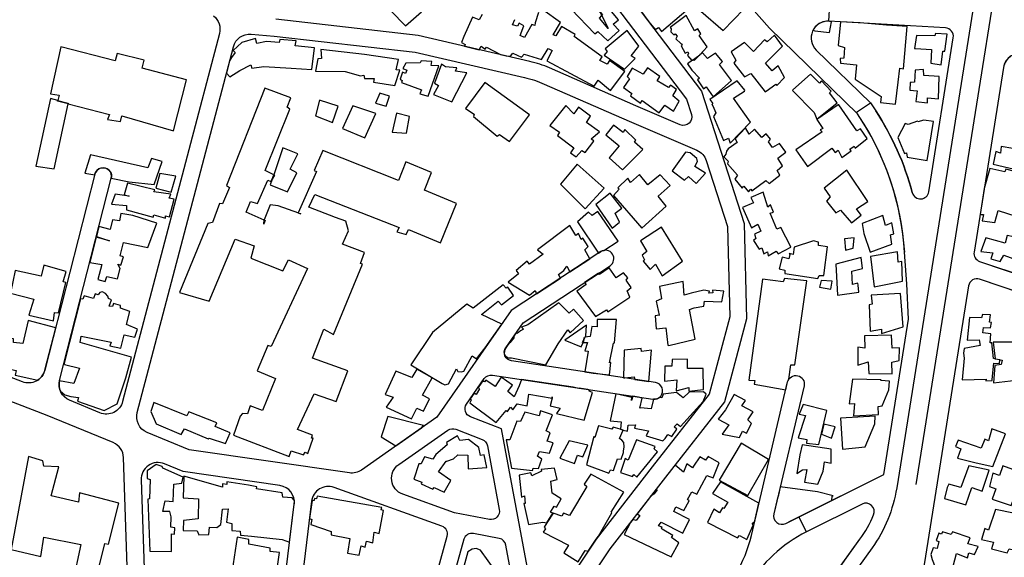
# Model space of a CAD drawing. Units: millimetres. Extents: x 168329 to 181857, y 216494 to 220063.
# Drawn here: x 177101 to 177452, y 217499 to 217691 of the extents above; entities that cross this region are included whole.
import ezdxf

# ---------------------------------------------------------------- set-up
doc = ezdxf.new("R2010")
doc.units = ezdxf.units.MM
doc.layers.add('0-Maisons', color=8, linetype='Continuous')
doc.layers.add('0-Routes', color=2, linetype='Continuous')

msp = doc.modelspace()

# ---------------------------------------------------------------- linework, layer by layer
at = {"layer": '0-Maisons'}
msp.add_lwpolyline([(177426.82, 217874.33, 0.00418), (177434, 217845.22), (177436.49, 217834.26), (177447.06, 217767.18, -0.078713), (177447.03, 217735.89), (177413.27, 217523.99, -0.116903), (177404.49, 217502.66), (177357.74, 217437.66)], format="xyb", dxfattribs=at)
for points in [[(177233.48, 217704.16), (177228.12, 217699.03), (177238.44, 217688.41), (177244.16, 217693.43)], [(177358.82, 217694.37), (177355.68, 217698.07), (177356.84, 217699.59), (177353.54, 217702.63), (177352.83, 217702.09), (177351.16, 217704.86), (177345.99, 217700.33), (177345.54, 217699.88), (177345.56, 217699.64), (177347.43, 217698.18), (177343.58, 217693.63), (177351.54, 217686.73)], [(177339.07, 217694.4), (177334.41, 217700.91), (177331.85, 217699.02), (177330.24, 217701.64), (177329.25, 217700.79), (177328.49, 217701.79), (177321.75, 217696.6), (177322.83, 217695.09), (177321.71, 217694.33), (177325.09, 217689.87), (177327.33, 217687.06), (177328.5, 217687.83), (177329.59, 217686.34)], [(177307.5, 217691.18), (177308.33, 217692.09), (177307.81, 217693.14), (177305.62, 217695.73), (177303.93, 217694.97), (177301.36, 217697.84), (177297.47, 217694.38), (177305.83, 217685.56), (177306.92, 217686.34), (177310.5, 217683.09), (177314.52, 217686.76), (177312.39, 217688.98), (177314.23, 217690.52), (177307.63, 217698.61), (177306.07, 217696.63), (177307.81, 217693.14), (177308.52, 217692.3), (177308.33, 217692.09), (177310.65, 217687.44)], [(177342.99, 217684.92), (177343.59, 217685.59), (177342.45, 217687.39), (177341.31, 217686.58), (177338.31, 217692.11), (177332.67, 217687.78), (177333.04, 217687.29), (177332.9, 217686.27), (177333.93, 217685.19), (177334.39, 217685.53), (177335.17, 217684.76), (177334.73, 217683.82), (177336.47, 217682.14), (177336.87, 217681.89), (177336.53, 217681.27), (177338.02, 217678.72), (177338.98, 217679.17), (177339.23, 217678.64), (177338.82, 217677.79), (177340.31, 217676.07), (177340.61, 217676.19), (177343.2, 217678.12), (177345.86, 217680.88)], [(177321.49, 217681.21), (177317.31, 217686.72), (177309.51, 217680.21), (177310.27, 217679.23), (177309.15, 217677.98), (177316.4, 217673.01), (177320.17, 217676.76), (177318.76, 217677.76)], [(177206.06, 217680.56), (177199.23, 217681.26), (177199.56, 217683.04), (177193.73, 217683.55), (177193.45, 217682.47), (177188.97, 217682.8), (177185.55, 217682.06), (177185.03, 217683.84), (177180.16, 217682.45), (177177.08, 217679.58), (177177.79, 217678.96), (177176.55, 217677.15), (177175.88, 217676), (177174.71, 217671.54), (177175.97, 217670.28), (177179.51, 217672.57), (177183.45, 217674.5), (177183.82, 217673.36), (177188.02, 217673.97), (177197.76, 217673.38), (177205.12, 217672.87)], [(177371.1, 217674.23), (177368.99, 217672.43), (177366.6, 217675.15), (177372.69, 217681.13), (177369.76, 217685.03), (177367.14, 217682.73), (177366.27, 217683.47), (177362.3, 217679.28), (177359.12, 217682.51), (177354.38, 217679.21), (177355.98, 217676.24), (177355.29, 217675.16), (177359.12, 217670.28), (177361.38, 217671.5), (177366.45, 217664.93), (177366.87, 217665.13), (177370.24, 217667.65), (177370.67, 217667.19), (177373.37, 217670.01)], [(177431.2, 217685.48), (177427.1, 217685.73), (177426.88, 217684.84), (177420.29, 217684.94), (177419.61, 217680.33), (177419.94, 217680.29), (177425.68, 217679.96), (177425.46, 217675.08), (177429.1, 217674.56), (177429.64, 217679.37), (177430.37, 217679.41)], [(177160.52, 217669.24), (177144.7, 217673.38), (177145.43, 217676.24), (177135.89, 217678.51), (177135.16, 217675.97), (177115.81, 217680.88), (177112.09, 217664.21), (177115.23, 217663.76), (177114.71, 217661.84), (177118.45, 217660.89), (177118.39, 217660.6), (177133.16, 217656.88), (177132.35, 217655.1), (177137.04, 217654.33), (177137.48, 217656.36), (177155.9, 217651.07)], [(177235.94, 217676.48), (177223.93, 217678.24), (177208.33, 217680), (177208.54, 217676.74), (177207.27, 217676.62), (177206.4, 217672.32), (177216.94, 217672.17), (177222.42, 217670.64), (177223.68, 217670.8), (177223.84, 217669.72), (177227.35, 217669.61), (177227.05, 217668.37), (177234.67, 217667.16), (177236.49, 217672.58), (177235.18, 217672.69)], [(177250.32, 217674.17), (177247.6, 217674.32), (177247.84, 217675.69), (177244.02, 217675.94), (177243.68, 217675.29), (177238.53, 217675.07), (177237.54, 217673.17), (177238.99, 217672.62), (177238.51, 217671.5), (177237.43, 217671.96), (177236.58, 217669.44), (177237.32, 217668.99), (177237.01, 217668.26), (177244.18, 217665.65), (177243.59, 217664.24), (177246.55, 217663.36)], [(177350.22, 217674.66), (177351.32, 217675.71), (177348.83, 217678.66), (177345.94, 217676.78), (177344.16, 217678.84), (177343.2, 217678.12), (177341.16, 217676.01), (177340.91, 217676.32), (177340.61, 217676.19), (177338.87, 217674.89), (177340.33, 217672.68), (177343.04, 217669.84), (177342.38, 217669.21), (177344.5, 217666.01), (177345.48, 217666.7), (177347.97, 217663.17), (177354.43, 217668.95)], [(177260.31, 217671.66), (177256.3, 217672.29), (177256.77, 217673.42), (177252.64, 217673.83), (177251.33, 217674.73), (177248.83, 217668), (177250.21, 217667.22), (177248.41, 217664.02), (177254.93, 217661.37)], [(177333.57, 217663.5), (177334.96, 217665.8), (177332.78, 217667.26), (177332.04, 217666.42), (177328.01, 217668.88), (177328.95, 217670.37), (177324.54, 217673.43), (177323.07, 217671.19), (177319.19, 217673.32), (177317.32, 217670.32), (177318.19, 217669.6), (177316.04, 217666.48), (177318.99, 217664.32), (177318.53, 217663.45), (177322.04, 217660.92), (177322.68, 217661.86), (177328.8, 217657.45), (177330.73, 217660.17), (177333.8, 217658.01), (177335.9, 217661.56)], [(177355.14, 217662.64), (177359.09, 217665.21), (177359.21, 217665.47), (177356.47, 217668.79), (177346.81, 217662.2), (177347.88, 217660.82), (177347.45, 217660.37), (177347.8, 217659.95), (177348.93, 217657.51), (177348.04, 217656.2), (177351.65, 217647.59), (177353.38, 217648.42), (177353.99, 217646.69), (177361.25, 217654.19)], [(177392.07, 217661.04), (177389.36, 217664.53), (177389.96, 217665.16), (177386.47, 217668.86), (177385.78, 217668), (177382.58, 217671.18), (177376.31, 217665.61), (177376.17, 217665.36), (177383.9, 217657.54), (177384.85, 217655.19)], [(177223.17, 217603.62), (177222.48, 217603.81), (177223.85, 217607.76), (177216.02, 217610.72), (177218.17, 217615.48), (177217.24, 217618.89), (177213.5, 217620.22), (177204.08, 217623.93), (177206.14, 217628.38), (177236.18, 217616.68), (177235.36, 217615.08), (177238.7, 217614.16), (177239.52, 217616), (177250.87, 217611.15), (177256.57, 217625.18), (177245.17, 217629.93), (177247.69, 217636.23), (177238.62, 217639.98), (177235.97, 217633.34), (177209, 217644.1), (177205.99, 217636.89), (177206.77, 217636.6), (177200.29, 217621.87), (177200.54, 217621.72), (177201.18, 217621.49), (177200.62, 217621.67), (177200.54, 217621.72), (177193.16, 217624.38), (177190.33, 217624.72), (177188.19, 217619.36), (177188.19, 217619.32), (177188.46, 217619.2), (177188.1, 217617.93), (177188.09, 217617.8), (177188.06, 217617.79), (177188.1, 217617.93), (177188.19, 217619.32), (177181.78, 217622.06), (177183.28, 217625.93), (177185.77, 217625.15), (177189.5, 217633.51), (177190.55, 217633.05), (177191.02, 217633.89), (177191.55, 217635.42), (177188.46, 217636.88), (177197.24, 217658.79), (177196.3, 217659.45), (177197.67, 217662.8), (177188.41, 217666.18), (177174.75, 217631.64), (177175.86, 217630.91), (177173.36, 217625.07), (177172.31, 217625.18), (177169.81, 217618.4), (177168.09, 217618.08), (177158.04, 217593.58), (177168.56, 217590.41), (177177.84, 217612.54), (177184.64, 217610.12), (177183.46, 217605.74), (177194.83, 217601.3), (177196.83, 217605.1), (177203.53, 217602.1), (177190.67, 217574.31), (177189.42, 217574.74), (177185.71, 217565.68), (177192.15, 217562.91), (177187.59, 217551.59), (177183.13, 217553.2), (177182.18, 217550.4), (177180.41, 217550.55), (177179.63, 217549.55), (177177.28, 217542.8), (177197.03, 217535.24), (177197.79, 217537.26), (177202.16, 217535.82), (177202.7, 217536.72), (177203.71, 217536.27), (177205.61, 217541.66), (177204.96, 217541.71), (177205.31, 217542.78), (177200.07, 217544.74), (177206.01, 217557.43), (177213.73, 217554.78), (177217.9, 217565.7), (177205.41, 217570.22), (177209.34, 217580.55), (177212.87, 217578.6)], [(177282.55, 217656.7), (177266.75, 217668.26), (177259.84, 217658.99), (177262.87, 217656.98), (177262.7, 217656.17), (177271.08, 217649.17), (177271.9, 217649.73), (177275.43, 217647.24)], [(177118.39, 217660.6), (177114.64, 217661.55), (177114.71, 217661.84), (177112.13, 217662.5), (177106.94, 217638.47), (177113.43, 217637.57)], [(177214.49, 217659.88), (177207.8, 217661.98), (177206.48, 217656.36), (177212.54, 217654.02)], [(177232.8, 217663.43), (177229.32, 217664.48), (177227.81, 217660.84), (177231.56, 217659.79)], [(177227.9, 217657.26), (177219.7, 217659.99), (177216.09, 217651.86), (177223.99, 217648.5)], [(177307.54, 217650.71), (177302.86, 217654.03), (177304.36, 217656.24), (177300.01, 217659.48), (177298.39, 217657.05), (177295.49, 217660.04), (177289.81, 217652.93), (177293.28, 217650.56), (177292.55, 217649.35), (177298.41, 217645.05), (177297.17, 217643.27), (177299.17, 217641.74), (177301.23, 217644.01), (177302.41, 217643.39), (177305.44, 217647.37), (177304.54, 217648.19)], [(177392.65, 217660.35), (177392.46, 217660.26), (177384.82, 217655.06), (177387, 217651.86), (177386.02, 217651.43), (177386.78, 217650.68), (177377.33, 217644.3), (177381.57, 217638.34), (177390.21, 217644.87), (177391.38, 217643.39), (177392.42, 217644.19), (177393.76, 217641.54), (177397.07, 217643.98), (177396.61, 217644.52), (177398.2, 217645.64), (177398.52, 217644.9), (177402.78, 217648.33), (177400.34, 217651.71), (177399.11, 217651)], [(177239.93, 217656.13), (177235.31, 217657.32), (177233.72, 217650.54), (177238.83, 217650.26)], [(177426.37, 217654.31), (177422.98, 217654.85), (177420.76, 217654.23), (177420.67, 217654.54), (177417.34, 217653.26), (177416.28, 217653.66), (177413.65, 217648.69), (177416.04, 217643.03), (177416.74, 217643.21), (177417.06, 217641.67), (177424.17, 217640.54)], [(177322.97, 217644.45), (177319.97, 217646.96), (177320.44, 217647.67), (177316.56, 217651.54), (177315.92, 217650.51), (177312.44, 217653.02), (177309.79, 217649.61), (177314.45, 217645.71), (177310.95, 217641.49), (177315.73, 217637.15)], [(177372.66, 217638.62), (177370.98, 217641.31), (177373.77, 217643.51), (177371.61, 217646.53), (177369.11, 217645.17), (177367.65, 217647.09), (177368.37, 217648.06), (177366.79, 217649.95), (177365.28, 217648.71), (177362.63, 217651.65), (177360.79, 217649.81), (177359.49, 217652.09), (177355.74, 217648.16), (177356.56, 217646.93), (177353.28, 217644.62), (177352.69, 217643.76), (177352.46, 217642.77), (177351.8, 217641.79), (177353.31, 217640.2), (177353.05, 217639.26), (177356.63, 217635.23), (177355.72, 217633.87), (177358.23, 217630.65), (177358.87, 217631.32), (177360.55, 217629.3), (177361.42, 217630.34), (177361.75, 217629.73), (177366.65, 217633.42), (177367.85, 217632.26), (177371.65, 217635.29), (177370.75, 217636.98)], [(177468, 217639.44), (177467.18, 217639.8), (177469.41, 217650.03), (177461.94, 217651.13), (177457.59, 217651.03), (177457.74, 217648.22), (177456.01, 217648.87), (177454.66, 217644.78), (177450.47, 217645.45), (177450.19, 217643.07), (177448.52, 217643.66), (177447.6, 217639.2), (177466.35, 217634.85), (177466.46, 217634.83)], [(177200.16, 217642.87), (177194.85, 217645.04), (177191.55, 217635.42), (177191.81, 217635.29), (177191.02, 217633.89), (177190.32, 217631.84), (177196.47, 217629.39), (177199.75, 217636.05), (177197.42, 217637.46)], [(177342.36, 217640.11), (177342.15, 217641.16), (177339.73, 217643.18), (177338.06, 217643.42), (177333.36, 217636.79), (177337.79, 217633.44), (177339.16, 217634.82), (177341.96, 217632.26), (177345.21, 217635.95), (177341.38, 217638.41)], [(177299.61, 217639.18), (177293.59, 217632.13), (177302.37, 217623.3), (177309.16, 217630.67)], [(177395.5, 217637.06), (177387.48, 217630.69), (177389.66, 217627.54), (177388.34, 217626.08), (177391.62, 217621.88), (177393.22, 217622.77), (177397.2, 217618.32), (177400.68, 217621.05), (177398.93, 217623.26), (177403.06, 217625.91)], [(177456.32, 217631.59), (177462.14, 217630.26), (177463.47, 217634.5), (177452.17, 217637.43), (177451.76, 217636.46), (177446.38, 217637.7), (177444.4, 217630.57), (177442.93, 217621.32), (177444.19, 217621.27), (177443.71, 217619.07), (177448.19, 217618.44), (177449.36, 217622.68), (177459.05, 217619.66), (177460.88, 217625.1), (177455.08, 217627.6)], [(177156.67, 217634.93), (177150.99, 217635.89), (177149.65, 217630.68), (177155.09, 217629.23)], [(177328.44, 217627.83), (177332.67, 217631.58), (177329.13, 217635.35), (177324.73, 217631.82), (177321.69, 217635.51), (177318.54, 217632.67), (177317.57, 217634.16), (177314.04, 217630.74), (177314.51, 217630.34), (177312.49, 217628.09), (177322.6, 217616.45), (177331.28, 217624.3)], [(177156.17, 217626.78), (177154.36, 217627.08), (177154.9, 217628.46), (177148.92, 217629.39), (177149.28, 217630.05), (177139.57, 217632.47), (177138.38, 217628.33), (177140.12, 217627.86), (177135.09, 217628.48), (177133.79, 217624.96), (177139.19, 217624.53), (177139.11, 217622.9), (177148.62, 217620.37), (177148.93, 217621.11), (177153.02, 217619.94), (177153.08, 217620.8), (177154.48, 217620.51)], [(177315.4, 217623.58), (177311.27, 217628.83), (177306.26, 217624.87), (177311.96, 217616.44), (177314.61, 217618.53), (177313.12, 217621.74)], [(177372.01, 217616.69), (177370.61, 217616.03), (177368.3, 217621.78), (177369.4, 217622.14), (177368.39, 217624.73), (177367.43, 217623.95), (177365.71, 217629.19), (177361.38, 217627.34), (177362.3, 217625.49), (177358.38, 217623.82), (177361.6, 217616.51), (177363.81, 217617.81), (177364.93, 217615.41), (177362.67, 217614.31), (177363.18, 217612.79), (177362.33, 217612.06), (177364.29, 217608.91), (177365.23, 217609.43), (177366.02, 217607.24), (177367.28, 217608.01), (177367.56, 217606.63), (177370.39, 217608.24), (177371.13, 217607.35), (177375.55, 217609.69), (177375.6, 217609.76)], [(177138.09, 217611.31), (177146.8, 217609.6), (177149.94, 217618.24), (177141.39, 217620.98), (177137.19, 217621.64), (177136.7, 217619.07), (177134.17, 217619.37), (177133.34, 217615.96), (177129.35, 217616.96), (177128.45, 217613.42), (177133.07, 217611.95), (177128.39, 217613.18), (177126.1, 217604.24), (177130.34, 217603.54), (177128.94, 217598.21), (177131.63, 217597.46), (177132.2, 217599.2), (177135.91, 217598.44), (177136.94, 217602.1), (177136.06, 217603.63), (177137.2, 217603.31), (177138.1, 217606.26), (177136.92, 217606.62)], [(177411.51, 217618.29), (177409.32, 217617.35), (177408.36, 217620.92), (177400.96, 217618.12), (177401.54, 217614.48), (177403.89, 217607.92), (177411.49, 217610.69), (177411.09, 217614.03), (177412.24, 217614.36)], [(177292.87, 217599.92), (177294.77, 217601.32), (177295.89, 217602.96), (177296.99, 217600.88), (177304.1, 217605.55), (177302.23, 217608.77), (177303.52, 217609.92), (177301.58, 217612.82), (177300.94, 217612.39), (177299.99, 217614.56), (177299.1, 217613.85), (177296.92, 217617.37), (177285.45, 217608.76), (177287.47, 217607.18), (177282.56, 217603.6), (177281.75, 217604.65), (177277.88, 217601.34), (177278.69, 217600.14), (177274.98, 217597.23), (177282.55, 217592.57), (177284.56, 217594.19), (177285.13, 217593.08), (177293.59, 217598.64)], [(177337.08, 217604.66), (177329.61, 217616.8), (177322.04, 217611.89), (177324.33, 217608.13), (177322.66, 217606.82), (177323.53, 217605.19), (177323.03, 217604.69), (177325.53, 217601.67), (177327.41, 217603.59), (177329.79, 217599.45)], [(177398.16, 217613.03), (177394.73, 217612.68), (177395.05, 217608.59), (177397.73, 217609.36)], [(177464.14, 217610.24), (177464.07, 217610.26), (177464.65, 217612.26), (177464.71, 217612.52), (177455.42, 217615.76), (177454.83, 217613.34), (177452.6, 217613.86), (177451.91, 217611.13), (177445, 217612.96), (177443.19, 217608.16), (177447.55, 217607.59), (177446.78, 217605.46), (177450.12, 217604.52), (177451.38, 217606.84), (177455.96, 217605.14), (177455.91, 217605.07), (177454.83, 217601.53), (177455.99, 217601.4), (177455.52, 217600.45), (177458.74, 217599.41), (177459.33, 217600.62), (177461.56, 217599.92)], [(177388.6, 217609.78), (177385.43, 217610.22), (177385.44, 217610.23), (177385.48, 217611.4), (177383.68, 217611.89), (177376.73, 217609.65), (177376.4, 217607.08), (177375.01, 217607.37), (177375.24, 217607.05), (177374.88, 217605.51), (177372.55, 217606.15), (177371.5, 217601.9), (177373.41, 217601.5), (177373.45, 217600.26), (177385.27, 217598.54), (177385.63, 217599.56), (177387.29, 217599.55)], [(177397.28, 217601.17), (177401.16, 217602.1), (177400.63, 217606.04), (177391.65, 217603.62), (177392.18, 217592.57), (177399.85, 217593.64), (177399.52, 217596.1), (177399.5, 217596.89), (177397.55, 217596.34)], [(177415.09, 217604.55), (177413.81, 217604.35), (177413.55, 217608.01), (177403.9, 217606.29), (177405.21, 217595.61), (177415.37, 217597.51)], [(177117.54, 217597.08), (177116.63, 217597.28), (177117.69, 217601.06), (177109.74, 217603.21), (177108.83, 217599.38), (177099.53, 217601.35), (177097.88, 217593.26), (177106.18, 217591.15), (177104.42, 217585.43), (177113.22, 217583.43), (177113.59, 217586.48), (177114.96, 217586.33)], [(177318.31, 217591.91), (177317.41, 217594.15), (177318.76, 217595.28), (177316.99, 217597.92), (177317.62, 217598.72), (177316.04, 217600.56), (177313.48, 217598.73), (177310.96, 217602.27), (177307.46, 217599.89), (177307.13, 217600.36), (177302.19, 217597.12), (177302.73, 217596.33), (177299.47, 217593.97), (177306.13, 217585.01), (177310.02, 217587.35), (177310.47, 217586.66)], [(177262.17, 217571.01), (177263.76, 217569.88), (177266.82, 217573.85), (177272.7, 217582.29), (177265.46, 217585.76), (177271.46, 217590.49), (177272.65, 217589.11), (177276.85, 217592.42), (177274.92, 217595.45), (177274.31, 217595.04), (177273.2, 217596.21), (177262.52, 217587.93), (177260.28, 217589.37), (177248.12, 217579.27), (177240.37, 217567.75), (177251.52, 217561.12), (177252.47, 217560.66), (177253.82, 217561.1), (177256.58, 217566.34), (177257.13, 217565.38), (177258.28, 217565.36), (177259.22, 217565.58)], [(177339.5, 217587.52), (177341.18, 217588.07), (177344.65, 217588.69), (177344.85, 217590.45), (177351.09, 217590.18), (177351.72, 217593.99), (177347.7, 217594.39), (177347.9, 217593.37), (177346.39, 217593.35), (177346.63, 217593.96), (177344.69, 217594.4), (177340.19, 217593.35), (177337.66, 217592.59), (177337.32, 217597.39), (177328.82, 217595.64), (177329.52, 217591.23), (177327.64, 217590.43), (177328.76, 217585.43), (177328.77, 217585.43), (177328.77, 217585.37), (177328.76, 217585.43), (177327.27, 217585.24), (177327.62, 217580.57), (177331.16, 217580.91), (177331.8, 217574.8), (177332.22, 217574.67), (177341.55, 217576.9)], [(177390.34, 217597.51), (177386.43, 217597.83), (177385.78, 217595.49), (177389.89, 217594.73)], [(177414.6, 217593.13), (177404.23, 217592.56), (177404.52, 217589.42), (177403.46, 217589.12), (177403.87, 217579.8), (177407.91, 217580.47), (177407.92, 217578.98), (177415.55, 217581.34)], [(177449.94, 217569.58), (177448.36, 217569.77), (177448.34, 217569.99), (177447.68, 217570.1), (177447.13, 217575.59), (177446.53, 217575.66), (177446.74, 217578.88), (177443.93, 217579.15), (177444.18, 217581.05), (177446.71, 217580.99), (177446.97, 217582.86), (177446.26, 217583), (177446.67, 217585.6), (177443.76, 217585.73), (177443.41, 217584.57), (177439.24, 217584.65), (177438.33, 217576.6), (177442.61, 217576.69), (177442.94, 217574.73), (177437.32, 217573.62), (177437.09, 217571.96), (177437.29, 217570.22), (177436.63, 217562.46), (177445.16, 217562.68), (177445.01, 217562.06), (177447.27, 217562.24), (177447.31, 217562.58), (177447.88, 217568.43), (177449.84, 217568.26)], [(177301.93, 217576.85), (177302.11, 217577.66), (177302.27, 217577.68), (177302.63, 217577.97), (177302.92, 217581.86), (177295.19, 217576.57), (177300.95, 217574.22), (177301.66, 217575.77), (177301.51, 217575.78)], [(177312.5, 217575.53), (177312.81, 217575.58), (177313.54, 217583.94), (177306.7, 217583.98), (177306.71, 217581.38), (177304.79, 217581.39), (177304.2, 217577.89), (177302.27, 217577.68), (177302.24, 217577.65), (177301.93, 217576.85), (177301.68, 217575.77), (177303.18, 217575.72), (177302.24, 217572.75), (177303.47, 217572.69), (177302.29, 217565.28), (177305.21, 217564.84), (177311.08, 217564.23), (177311.6, 217568.58), (177311.07, 217568.57)], [(177414.23, 217573.85), (177411.61, 217573.73), (177411.48, 217578.37), (177401.87, 217578.17), (177401.89, 217573.78), (177399.42, 217574.03), (177399.5, 217567.65), (177403.15, 217568.92), (177403.35, 217564.69), (177411.68, 217564.65), (177411.57, 217568.7), (177414.14, 217569.36)], [(177456.85, 217575.82), (177447.64, 217575.84), (177448.34, 217569.99), (177449.95, 217569.71), (177449.94, 217569.58), (177450.77, 217569.47), (177450.51, 217567.88), (177448.2, 217567.54), (177447.7, 217561.35), (177455.85, 217562.37)], [(177326.01, 217573.02), (177322.42, 217572.5), (177322.31, 217573.58), (177316.26, 217573.01), (177316.07, 217563.2), (177316.53, 217563.13), (177319.82, 217563.55), (177320.06, 217562.6), (177325.09, 217561.85)], [(177344.41, 217566.55), (177338.86, 217566.49), (177338.87, 217569.86), (177333.4, 217569.7), (177333.29, 217567.36), (177330.79, 217567.35), (177330.61, 217561.94), (177335.07, 217562.51), (177334.8, 217558.53), (177339.33, 217559.7), (177339.26, 217558.49), (177344.5, 217559.08)], [(177244.52, 217557.01), (177248, 217563.15), (177242.49, 217566.28), (177240.77, 217563.33), (177235.07, 217565.53), (177231.18, 217557.25), (177234.03, 217556.33), (177231.55, 217552.71), (177240.62, 217548.61), (177242.54, 217552.41), (177244.85, 217551.31), (177246.99, 217555.73)], [(177304.99, 217558.01), (177303.83, 217558.42), (177304.02, 217558.83), (177303.35, 217559.05), (177300.26, 217559.52), (177300.14, 217559.33), (177298.14, 217559.84), (177279.69, 217562.61), (177278.87, 217560.38), (177277.15, 217556.44), (177274.83, 217558.29), (177276.52, 217560.58), (177272.55, 217563.38), (177270.4, 217560.06), (177267.11, 217562.39), (177266.6, 217561.71), (177265.93, 217562.08), (177264.3, 217559.73), (177264.77, 217559.22), (177263.62, 217557.27), (177262.89, 217557.71), (177261.48, 217555.69), (177261.88, 217555.22), (177261.37, 217554.3), (177270.79, 217547.27), (177274.28, 217551.6), (177274.73, 217551.15), (177275.8, 217552.77), (177276.63, 217551.75), (177278.2, 217553.95), (177281.76, 217553.21), (177282.37, 217557.32), (177290.61, 217555.94), (177290.72, 217556.4), (177290.63, 217555.94), (177290.61, 217555.94), (177289.9, 217553.2), (177293.51, 217552.44), (177292.19, 217550.48), (177302.1, 217548.13)], [(177410.53, 217558.9), (177410.68, 217561.95), (177407.68, 217562.21), (177407.77, 217562.43), (177397.54, 217562.73), (177396.37, 217553.96), (177398.3, 217554.07), (177397.95, 217549.71), (177406.76, 217550.16), (177406.72, 217552.94), (177408.12, 217553.18)], [(177360.28, 217548.2), (177362.14, 217551.09), (177358.2, 217553.16), (177359.47, 217555.13), (177355.47, 217557.26), (177352.38, 217551.83), (177349.79, 217548.43), (177353.57, 217546.45), (177351.18, 217543.09), (177357.29, 217542.01), (177358.45, 217544.17), (177359.77, 217543.49), (177361.6, 217546.99)], [(177170.74, 217545.89), (177171.31, 217547.17), (177161.36, 217551.12), (177160.59, 217549.61), (177148.92, 217554.4), (177147.77, 217551.22), (177149.68, 217546.85), (177158.6, 217543), (177159.8, 217545.04), (177168.24, 217541.44), (177168.58, 217541.77), (177174.37, 217539.86), (177176.04, 217543.63)], [(177388.41, 217551.53), (177379.99, 217553.73), (177378.62, 217550.25), (177380.78, 217549.74), (177378.25, 217541.87), (177381.29, 217541.22), (177381.19, 217539.98), (177385.6, 217539.52)], [(177244.2, 217545.35), (177244.87, 217546.19), (177232.16, 217549.42), (177229.78, 217542.15), (177235.02, 217538.94)], [(177290.96, 217540.07), (177288.87, 217540.65), (177289.94, 217543.66), (177288.56, 217544.32), (177290.73, 217549.97), (177286.5, 217551.49), (177286.02, 217549.67), (177280.91, 217550.99), (177279.38, 217547.67), (177278.13, 217547.8), (177275.61, 217541.07), (177274.25, 217541.09), (177276.24, 217531.09), (177283.7, 217530.16), (177283.94, 217531.08), (177285.81, 217530.95), (177286.93, 217534.29), (177285.41, 217535.29), (177286.21, 217537.01), (177289.71, 217536.35)], [(177405.45, 217546.81), (177405.66, 217549.5), (177393.28, 217548.83), (177394.02, 217537.76), (177402.04, 217538.69)], [(177314.63, 217541.58), (177315.9, 217544.58), (177314.83, 217544.86), (177314.86, 217544.9), (177312.32, 217545.62), (177311.84, 217544.9), (177307.16, 217546.11), (177305.89, 217541.96), (177305.48, 217542.25), (177302.88, 217532.25), (177310.85, 217529.21), (177311.42, 217530.49), (177312.5, 217530.27), (177313.94, 217534.38), (177315.16, 217534.19), (177316.02, 217536.62), (177316.01, 217537.07), (177316.3, 217538.64), (177316.18, 217540.15), (177315.51, 217541.02)], [(177391.33, 217545.74), (177387.31, 217546.72), (177386.5, 217543.09), (177390.06, 217541.76)], [(177250.23, 217529.7), (177252.89, 217533.5), (177253.21, 217533.56), (177255.56, 217534.4), (177257.04, 217535.75), (177260.6, 217535.67), (177260.78, 217530.83), (177267.36, 217531.32), (177266.45, 217535.81), (177265.18, 217535.55), (177264.53, 217538.42), (177260.89, 217541.19), (177257.85, 217540.83), (177256.98, 217542.57), (177253.07, 217540.18), (177253.32, 217539.3), (177249.27, 217535.91), (177248.16, 217534.26), (177245.17, 217535.04), (177244.07, 217532.53), (177243.22, 217532.58), (177241.43, 217527.13), (177244.24, 217526.01), (177244.09, 217525.49), (177248.25, 217523.63), (177248.61, 217524.16), (177252.24, 217522.47), (177254.56, 217526.64)], [(177452.04, 217543.2), (177447.13, 217545.07), (177445.95, 217540.72), (177444.62, 217541.31), (177443.35, 217538.13), (177435.12, 217540.99), (177434.24, 217538.79), (177436.16, 217537.98), (177434.89, 217534.62), (177441.6, 217532.91), (177447.5, 217531.59)], [(177303.39, 217539.26), (177296.74, 217540.72), (177293.41, 217534.56), (177298.56, 217532.76), (177299.71, 217535.64), (177301.59, 217535.1)], [(177328.16, 217536.89), (177327.01, 217537.88), (177327.33, 217538.74), (177320.72, 217541.07), (177317.74, 217533.89), (177316.6, 217534.47), (177315, 217529.54), (177319.31, 217528.07), (177319.73, 217528.83), (177320.77, 217527.79)], [(177367.62, 217534.15), (177357.87, 217539.88), (177350.15, 217526.8), (177360.27, 217521.3)], [(177387.57, 217533.24), (177389.99, 217532.87), (177389.94, 217537.85), (177379.63, 217539.32), (177378.79, 217535.82), (177377.71, 217529.11), (177379.77, 217530.4), (177381.29, 217530.61), (177380.45, 217526.11), (177385.26, 217525.31), (177387.06, 217530)], [(177340.35, 217522.61), (177342.13, 217521.77), (177345.7, 217528.4), (177348, 217527.61), (177350.09, 217532.99), (177346.21, 217535.24), (177345.23, 217533.94), (177343.25, 217535.13), (177340.95, 217531.74), (177340.58, 217531.21), (177338.56, 217532.61), (177337.35, 217529.58), (177334.45, 217532.16), (177334, 217531.66), (177330.98, 217527.8), (177327.68, 217523.55), (177328.02, 217523.3), (177326.97, 217521.86), (177325.65, 217520.93), (177320.93, 217514.84), (177321.85, 217514.23), (177320.57, 217512.44), (177319.38, 217512.84), (177318.55, 217511.77), (177316.23, 217507.42), (177332.97, 217499.55), (177335.73, 217504.47), (177333.09, 217506.32), (177333.62, 217507.1), (177329.81, 217509.32), (177329.43, 217509.65), (177329.76, 217510.1), (177328.53, 217510.58), (177329.44, 217511.87), (177337.21, 217507.92), (177339.51, 217512.77), (177334.02, 217515.62), (177334.73, 217517.28), (177337.52, 217516.01), (177339.43, 217519.47), (177338.88, 217519.89)], [(177136.38, 217518.62), (177122.39, 217522.22), (177122.03, 217518.92), (177112.38, 217521.26), (177115.05, 217531.47), (177109.7, 217531.79), (177109.43, 217533.7), (177104.25, 217535.15), (177098.09, 217502.15), (177108.62, 217499.59), (177109.73, 217506.52), (177122.91, 217503.94), (177120, 217490.19), (177127.7, 217488.99), (177131.4, 217504.29), (177132.74, 217503.98)], [(177155.98, 217525.34), (177158.82, 217525.73), (177159.32, 217527.88), (177152.04, 217531.01), (177151.9, 217531.66), (177149.69, 217532.36), (177146.5, 217530.12), (177146.58, 217527.32), (177147.56, 217527.05), (177147.37, 217520.12), (177146.73, 217520.07), (177147.42, 217501.49), (177155.16, 217501.36), (177155.15, 217507.63), (177156.25, 217507.62), (177156.42, 217509.84), (177154.92, 217510.04), (177155.04, 217513.68), (177154.59, 217515.64), (177152.14, 217515.57), (177152.88, 217519.43), (177155.73, 217519.19)], [(177446.18, 217530.3), (177438.92, 217531.92), (177436.09, 217524.14), (177431.84, 217525.34), (177431.2, 217524.14), (177430.27, 217520.31), (177437.85, 217517.97), (177440.05, 217524.15), (177443.74, 217522.91)], [(177457.17, 217526.02), (177454.66, 217527.26), (177455.92, 217530.1), (177451.07, 217531.91), (177449.86, 217528.46), (177447.5, 217529.25), (177446.34, 217524.52), (177448.57, 217523.66), (177447.3, 217519.99), (177454.06, 217517.72)], [(177293.88, 217520.1), (177290.68, 217522.16), (177290.18, 217526.43), (177292.41, 217527.04), (177291.44, 217531), (177286.76, 217530.57), (177286.86, 217530.01), (177283.37, 217528.3), (177283.12, 217529.41), (177278.89, 217528.54), (177279.79, 217520.76), (177280.86, 217521.22), (177281.07, 217518.44), (177280.59, 217518.48), (177282.2, 217511), (177287.34, 217511.83), (177288.76, 217511.62), (177290.91, 217514.99), (177290.09, 217515.34), (177291.39, 217517.57), (177292.17, 217517.16)], [(177311.9, 217515.21), (177311.61, 217515.41), (177316.17, 217522.51), (177304.42, 217528.91), (177302.04, 217525.34), (177303.03, 217524.52), (177296.85, 217514.2), (177294.71, 217514.98), (177294.06, 217514.01), (177290.98, 217515.04), (177288.8, 217511.61), (177288.76, 217511.62), (177287.79, 217510.11), (177288.25, 217509.43), (177287.47, 217508.32), (177296.5, 217503.71), (177294.86, 217500.88), (177299.95, 217497.78), (177302.42, 217501.75), (177303.47, 217501.51), (177306.34, 217505.81), (177307.19, 217506.9)], [(177364.27, 217518.62), (177350.54, 217526.2), (177347.77, 217522.03), (177353.23, 217518.92), (177351.76, 217516.69), (177351.26, 217516.9), (177350.18, 217515.11), (177348.17, 217516.41), (177345.97, 217511.69), (177356.64, 217506.28), (177357.29, 217507.06), (177359.89, 217505.68), (177362.16, 217510.79), (177361.81, 217511.14), (177362.46, 217511.86), (177362.66, 217511.8)], [(177230.69, 217515.98), (177229.83, 217516.24), (177230.06, 217517.11), (177206.97, 217521.03), (177206.81, 217520.08), (177206.06, 217520.2), (177205.98, 217519.52), (177205.22, 217519.53), (177204.61, 217515.63), (177204.3, 217513.11), (177205.11, 217512.81), (177204.74, 217510.97), (177211.95, 217508.53), (177211.98, 217507.32), (177218.66, 217506.05), (177217.8, 217500.78), (177221.93, 217500.05), (177222.66, 217503.41), (177224.11, 217502.92), (177224.53, 217505.07), (177226.78, 217504.44), (177227.37, 217508.24), (177229.09, 217507.85)], [(177462.02, 217511.67), (177461.05, 217512.11), (177461.94, 217515.61), (177455.47, 217517.04), (177454.83, 217515.04), (177448.43, 217516.36), (177445.9, 217508.99), (177444.67, 217509.55), (177443.44, 217505.7), (177447.69, 217504.73), (177446.97, 217502.32), (177452.62, 217500.91), (177453.29, 217502.32), (177458.51, 217501.13), (177458.83, 217501.35)], [(177442.27, 217503.12), (177438.59, 217504.17), (177439.38, 217506.29), (177433.14, 217508.38), (177432.68, 217507.47), (177429.56, 217508.44), (177429.23, 217507.55), (177428.3, 217507.92), (177427.31, 217505.36), (177428.24, 217504.98), (177427.67, 217502.47), (177426.29, 217502.71), (177425.39, 217500.37), (177425.86, 217498.57), (177427, 217495.84), (177428.89, 217495.19), (177429.13, 217494.52), (177432.89, 217494.4), (177434.54, 217500.68), (177438.5, 217499.14), (177439.01, 217500.89), (177440.91, 217500.37)], [(177193.64, 217501), (177190.32, 217501.44), (177190.3, 217502.64), (177182.68, 217504.03), (177182.72, 217505.63), (177178.6, 217506.48), (177176.78, 217494.62), (177179.38, 217494.37), (177179.58, 217492.74), (177187.94, 217491.29), (177188.18, 217493.19), (177192.47, 217492.72)], [(177270.63, 217494.27), (177265.19, 217501.92), (177263.67, 217502.51), (177262.18, 217502.22), (177260.65, 217501.28), (177253.12, 217473.83), (177274.09, 217477.33)]]:
    msp.add_lwpolyline(points, close=True, dxfattribs=at)
for points in [[(177265.8, 217692.46), (177264.71, 217690.51), (177262.34, 217691.44), (177259.26, 217684.64), (177258.35, 217682.46), (177259.74, 217681.75), (177259.43, 217681.12), (177264.67, 217679.91), (177265.45, 217681.19), (177266.85, 217680.09), (177267.29, 217680.77), (177269.73, 217679.47), (177272.22, 217678.17), (177274.25, 217677.7), (177275.85, 217677.65), (177276.65, 217678.67), (177279.73, 217677.31), (177280.65, 217678.27), (177286.89, 217676.45), (177289.24, 217680.38), (177290.72, 217679.67), (177288.76, 217675.9), (177305.58, 217666.88), (177307.02, 217669.02), (177311.45, 217665.43), (177316.47, 217672.11), (177311.06, 217676.01), (177310.2, 217674.75), (177307.63, 217676.09), (177308.42, 217677.32), (177298.53, 217684.55), (177298.8, 217685.3), (177294.02, 217688.22), (177291.96, 217684.84), (177290.97, 217685.22), (177293.62, 217689.58), (177287.33, 217694.06)], [(177285.75, 217693.15), (177284.65, 217689.48), (177284.46, 217688.49), (177283.46, 217688.83), (177280.82, 217684.29), (177279.33, 217684.94), (177280.56, 217688.44), (177278.92, 217689.3), (177278.34, 217688.31), (177276.57, 217688.76), (177277.43, 217690.66)], [(177413.81, 217668.39), (177414.39, 217673.33), (177415.65, 217673.05), (177417.03, 217688.15), (177409.61, 217688.67), (177400.25, 217689.41), (177393.29, 217689.81), (177392.48, 217681.38), (177394.74, 217680.7), (177394.41, 217676.94), (177393.17, 217676.74), (177393.31, 217675.15), (177398.96, 217674.55), (177398.53, 217669.48), (177407.74, 217663.22), (177407.53, 217661.15), (177412.8, 217660.48), (177413.81, 217668.39)], [(177417.98, 217665.48), (177420.59, 217665.26), (177420.08, 217661.52), (177424.2, 217661.04), (177424.3, 217662.78), (177428.16, 217662.39), (177428.41, 217670.38), (177422.96, 217670.72), (177422.87, 217672.9), (177419.87, 217672.66), (177419.62, 217668.4), (177418.44, 217668.24), (177418.07, 217668.25), (177417.98, 217665.48)]]:
    msp.add_lwpolyline(points, dxfattribs=at)
for points in [[(177390.03, 217689.85), (177388.52, 217690.06, 0.263035), (177383.54, 217686.9), (177384.13, 217686.61), (177389.37, 217686)], [(177151.92, 217640.08), (177148.07, 217641.24), (177146.76, 217637.91), (177126.36, 217642.52), (177124.39, 217636.03), (177127.86, 217635.35), (177127.94, 217635.66, -0.994097), (177133.76, 217634.21), (177140.17, 217632.96), (177148.97, 217631.91)], [(177306.94, 217622.41), (177304.84, 217620.93), (177303.54, 217622.12), (177299.73, 217618.63), (177307.2, 217607.58), (177307.96, 217608.08, -0.102838), (177309.09, 217608.53), (177314.19, 217611.82)], [(177381.34, 217597.72), (177373.29, 217598.54), (177372.89, 217597.34), (177365.57, 217598.28), (177360.67, 217562.3), (177362.81, 217562.22), (177362.56, 217560.89), (177373.79, 217558.89), (177374.46, 217561.7, -0.094446), (177374.91, 217562.72), (177375.56, 217567.76), (177376.98, 217567.75)], [(177140.41, 217586.72), (177136.98, 217588), (177136.99, 217588.94), (177134.5, 217589.59), (177134.23, 217588.61), (177132.95, 217588.71), (177133.78, 217590.98), (177132.76, 217591.45), (177132.51, 217592.21), (177131.73, 217593.19), (177131.51, 217593.28), (177130.63, 217593.73), (177129.72, 217593.51), (177129.38, 217593.06), (177129.05, 217592.72), (177127.97, 217593.02), (177127.41, 217591.35), (177124.11, 217592.4), (177123.68, 217591.19), (177122.81, 217591.34), (177116.96, 217568.43), (177117.14, 217567.94), (177122.41, 217566.57), (177120.41, 217561.15), (177115.37, 217562.16), (177115.35, 217562.13, 0.159281), (177115.65, 217558.42), (177117.23, 217557.18), (177119.38, 217556.56), (177122.08, 217556.2), (177121.68, 217554.91), (177131.22, 217551.59), (177135.88, 217553.93), (177138.93, 217563.12), (177140.97, 217570.57), (177122.68, 217575.76), (177123.01, 217578.01), (177133.71, 217575.88), (177133.27, 217574.62), (177137.13, 217573.73), (177138.35, 217578.45), (177142.09, 217577.65), (177143.06, 217580.54), (177139.22, 217582.1)], [(177296.27, 217580.27), (177297.03, 217579.23), (177301.85, 217583.56), (177298.21, 217587.6), (177296.7, 217586.16), (177293.09, 217589.82), (177281.95, 217582.08), (177279.74, 217581.17), (177280.4, 217580.52), (177279.35, 217579.92), (177278.2, 217578.98), (177277.89, 217579.26), (177276.89, 217577.81), (177277.17, 217577.51), (177275.64, 217575.6), (177275.61, 217575.64), (177275.44, 217575.74), (177274.15, 217573.89, 0.239021), (177273.78, 217571.2), (177274.9, 217570.34), (177276.2, 217570.24), (177288.36, 217567.8), (177292.85, 217575.33)], [(177113.97, 217580.96), (177104.23, 217583.57), (177102.26, 217575.34), (177098.96, 217575.76), (177099.01, 217577), (177094.21, 217578.05), (177091.9, 217567.47), (177099.9, 217565.84), (177099.54, 217564.15), (177107.67, 217562.39, 0.030707), (177108.25, 217562.84, 0.151616), (177110.11, 217565.87)], [(177344.36, 217554.71), (177345.45, 217557.33), (177344.48, 217558.25), (177339.39, 217558.07), (177337.25, 217556.08), (177334.9, 217558), (177330.16, 217557.4), (177329.73, 217556.03), (177328.82, 217556.18, -0.185069), (177326.77, 217555.54), (177325.95, 217552.11), (177322.08, 217552.48), (177321.9, 217552.42), (177322.7, 217555.94), (177321.41, 217556.34), (177319.43, 217556.63), (177318.92, 217555.07), (177319.04, 217556.13), (177313.29, 217557.43), (177311.29, 217547.83), (177315.17, 217547.55), (177314.94, 217544.88), (177315.91, 217544.61), (177315.9, 217544.58), (177317.47, 217544.18), (177317.74, 217546.33), (177320.35, 217546.5), (177320.01, 217545.24), (177324.26, 217544.49), (177325, 217544.27), (177324.11, 217542.52), (177330.09, 217540.82), (177330.87, 217541.64), (177331.85, 217543.04), (177333.24, 217542.25), (177335.05, 217544.9), (177334.03, 217545.7), (177335.2, 217546.79), (177336.3, 217545.89)], [(177198.88, 217519.64), (177198.11, 217520.46), (177194.76, 217520.74), (177194.59, 217522.3), (177185.41, 217523.65), (177185.59, 217524.41), (177182.62, 217525.01), (177174.87, 217526.24), (177174.91, 217525.21), (177173.31, 217525.44), (177173.34, 217524.25), (177159.53, 217528.21), (177159.34, 217520.5), (177164.8, 217520.15), (177164.66, 217513.06), (177159.46, 217512.37), (177159.36, 217508.82), (177164.27, 217508.73), (177164.95, 217507.34), (177168.52, 217507.46), (177168.67, 217510.09), (177171.26, 217509.93), (177172.71, 217511.05), (177173.28, 217516.44), (177175.39, 217516.59), (177174.79, 217511.78), (177176.62, 217511.33), (177176.6, 217508.83), (177179.67, 217508.61), (177179.74, 217507.25), (177183.63, 217506.86), (177194.61, 217505.68), (177197.23, 217504.76), (177198.88, 217518.19, 0.060748)], [(177390.18, 217519.58), (177390.26, 217521.03), (177390.61, 217521.16), (177385.07, 217522.68), (177371.8, 217524.41), (177371.79, 217524.34), (177371.15, 217521.02), (177371, 217521.01), (177369.52, 217514.77, 0.636069), (177373.78, 217511.39), (177375.63, 217512.32), (177375.67, 217512.47), (177375.8, 217512.4)]]:
    msp.add_lwpolyline(points, format="xyb", close=True, dxfattribs=at)
at = {"layer": '0-Routes'}
for p, q in [((177389.17, 217690.05), (177389.52, 217696.04)), ((177430.64, 217687.65), (177389.17, 217690.05)), ((177424.7, 217629.36), (177433.43, 217684.18)), ((177451.25, 217673.52), (177440.8, 217607.91)), ((177398.93, 217657.68), (177403.96, 217660.98)), ((177403.96, 217660.98), (177405.83, 217658.13)), ((177416.85, 217596.64), (177416.11, 217607.86)), ((177442.8, 217604.6), (177480.51, 217591.87)), ((177417.49, 217584.1), (177416.85, 217596.64)), ((177438.88, 217595.9), (177422.74, 217494.57)), ((177478.59, 217586.19), (177442.8, 217598.27)), ((177408.68, 217528.82), (177417.49, 217584.1)), ((177378.5, 217513.75), (177408.68, 217528.82)), ((177400.95, 217518.26), (177381.18, 217508.39)), ((177381.18, 217508.39), (177378.5, 217513.75)), ((177353.31, 217440.57), (177400.19, 217505.75))]:
    msp.add_line(p, q, dxfattribs=at)
for points in [[(177420.26, 217525.25), (177453.68, 217735.06, 0.00132), (177453.76, 217735.61)], [(177356, 217493.3, 0.075001), (177361.56, 217507.14), (177374.46, 217561.7, -1), (177380.29, 217560.32), (177369.52, 217514.77, 0.636069), (177373.78, 217511.39), (177408.68, 217528.82), (177417.49, 217584.1), (177416.85, 217596.64), (177416.11, 217607.86, 0.129566), (177399.95, 217656.17), (177399.31, 217657.14), (177368.06, 217687.53), (177344.29, 217714.54)], [(177307.17, 217703.54), (177338.47, 217662.37), (177340.23, 217656.89, -0.643297), (177336.2, 217653.22), (177320.46, 217659.95), (177289.76, 217673.41, 0.046708), (177282.69, 217675.75), (177242.92, 217684.92), (177192.3, 217690.72)], [(177170.18, 217691.93, -0.296722), (177172.23, 217685.72), (177137.8, 217554.74, -0.454265), (177129.71, 217550.73), (177118.89, 217555.2, -0.373268), (177115.37, 217562.22), (177133.75, 217634.17, 1), (177127.94, 217635.66), (177110.11, 217565.87, -0.448379), (177102.16, 217561.75), (177072.42, 217573.12, -0.396536)], [(177284.35, 217482.12), (177272.58, 217545.04), (177261.56, 217549.32, -0.485759), (177260.18, 217553.83), (177266.51, 217562.91, -0.285322), (177269.41, 217564.16), (177326.51, 217555.57), (177326.51, 217555.57, 1.000001), (177327.41, 217561.5), (177327.41, 217561.5), (177276.17, 217569.21, -0.55603), (177274.15, 217573.89), (177280.33, 217582.75), (177311.25, 217603.07, 1), (177307.96, 217608.08), (177276.07, 217587.13), (177249.6, 217549.13), (177222.79, 217530.38, -0.190678), (177218.49, 217529.36), (177161.46, 217537.61), (177146.49, 217543.79, -0.375265), (177142.98, 217550.86), (177177.19, 217680.98, -0.364104), (177183.49, 217685.44), (177191.71, 217684.75), (177241.9, 217679), (177280.79, 217670.04, -0.046708), (177287.87, 217667.69), (177318.08, 217654.45), (177342.17, 217644.14, -0.217066), (177345.52, 217640.46), (177353.05, 217617.05), (177353.86, 217584.89), (177346.54, 217557.42), (177326.25, 217531.49), (177306.34, 217505.81), (177289.79, 217481.01, -0.67248)]]:
    msp.add_lwpolyline(points, format="xyb", dxfattribs=at)
msp.add_lwpolyline([(177311.74, 217707.43), (177343.86, 217665.18), (177359.03, 217618.06), (177359.87, 217584.18), (177352.01, 217554.69), (177330.98, 217527.8), (177311.21, 217502.31), (177294.75, 217477.65)], dxfattribs=at)
for points in [[(177433.43, 217684.18, 0.443807), (177430.64, 217687.65), (177389.17, 217690.05, 0.694529), (177384.64, 217679.77), (177403.96, 217660.98), (177405.83, 217658.13, -0.080178), (177418.83, 217629.06, 0.809922), (177424.7, 217629.36)], [(177509.44, 217655.88, 0.414388), (177505.55, 217663.42), (177458.99, 217678.29, 0.459208), (177451.25, 217673.52), (177440.8, 217607.91, 0.365958), (177442.8, 217604.6), (177485.24, 217590.27, 0.418843), (177489.06, 217592.2)], [(177486.69, 217580.33, 0.41096), (177484.79, 217584.1), (177442.8, 217598.27, 0.464174), (177438.88, 217595.9), (177422.74, 217494.57, 0.378501), (177424.87, 217491.22), (177449.32, 217484.15, 0.404598), (177456.68, 217488.05)], [(177138.12, 217534.79, 0.294433), (177134.42, 217540.13), (177110.98, 217549.81), (177077.96, 217562.45, 0.511047), (177069.82, 217557.12), (177062.53, 217399.79, 0.406176), (177065.31, 217396.66), (177101.59, 217393.97), (177138.67, 217390.68), (177139.85, 217390.68, 0.424075), (177142.85, 217393.78)], [(177236.07, 217532.35), (177253.55, 217544.57, -0.250172), (177256.35, 217544.91), (177265.74, 217541.26, -0.259454), (177267.6, 217539.02), (177271.85, 217516.31, -0.528729), (177268.34, 217512.82), (177255.85, 217515.21), (177237.48, 217521.79, -0.608874)], [(177198.88, 217518.19, 0.407849), (177193.78, 217524.86), (177159.33, 217529.84), (177152.67, 217532.59, 0.545078), (177144.39, 217526.84), (177148.86, 217393.58, 0.404421), (177151.86, 217390.68), (177175.36, 217390.68, 0.030519), (177175.72, 217390.71), (177189.06, 217392.34, 0.382831), (177191.7, 217395.36), (177190.9, 217453.05)], [(177253.33, 217506.89, 0.384139), (177251.43, 217510.43), (177213.02, 217524.18, 0.480844), (177205.05, 217519.26), (177196.91, 217452.72), (177197.67, 217396.74, 0.446308), (177201.04, 217393.81), (177222.26, 217396.41), (177226.43, 217397.51, 0.291269), (177228.61, 217399.87), (177238.06, 217451.77)], [(177353.31, 217440.57), (177400.19, 217505.75, 0.055662), (177405.05, 217514.4, 0.697049), (177400.95, 217518.26), (177381.18, 217508.39, 0.145022), (177360.43, 217489.01), (177337.49, 217450), (177266.1, 217295.45, -0.794532), (177243.18, 217299.97), (177242.68, 217314.91, 0.834202), (177236.84, 217315.77), (177232.67, 217303.47), (177208.68, 217263.31, 0.399936), (177210.51, 217255.25), (177254.92, 217225.67, 0.502094), (177262.47, 217228.37), (177287.15, 217309.04), (177331.44, 217404.79)], [(177277.9, 217483.96), (177274.22, 217503.64, 0.308276), (177271.84, 217506.04), (177262.66, 217507.8, 0.381985), (177259.23, 217505.74), (177243.96, 217450.7), (177235.52, 217404.31, 0.548864), (177239.23, 217400.87), (177250.29, 217403.78, 0.225915), (177252.26, 217405.44), (177274.31, 217454.16, 0.153686)]]:
    msp.add_lwpolyline(points, format="xyb", close=True, dxfattribs=at)
for centre, radius, start, end in [((177430.47, 217684.65), 3, 350.9489, 86.6769), ((177457.17, 217672.58), 6, 72.2891, 170.9489), ((177322.26, 217603.31), 99.95, 14.9298, 33.266), ((177316.38, 217601.34), 99.95, 3.7362, 34.3113), ((177421.73, 217629.83), 3, 194.9298, 350.9489), ((177443.76, 217607.44), 3, 170.9489, 251.351), ((177441.84, 217595.42), 3, 71.351, 170.9489), ((177402.29, 217515.57), 3, 337.0215, 116.5351), ((177363.9, 217531.85), 44.7, 324.2778, 337.0215)]:
    msp.add_arc(centre, radius, start, end, dxfattribs=at)

doc.saveas('drawing.dxf')
